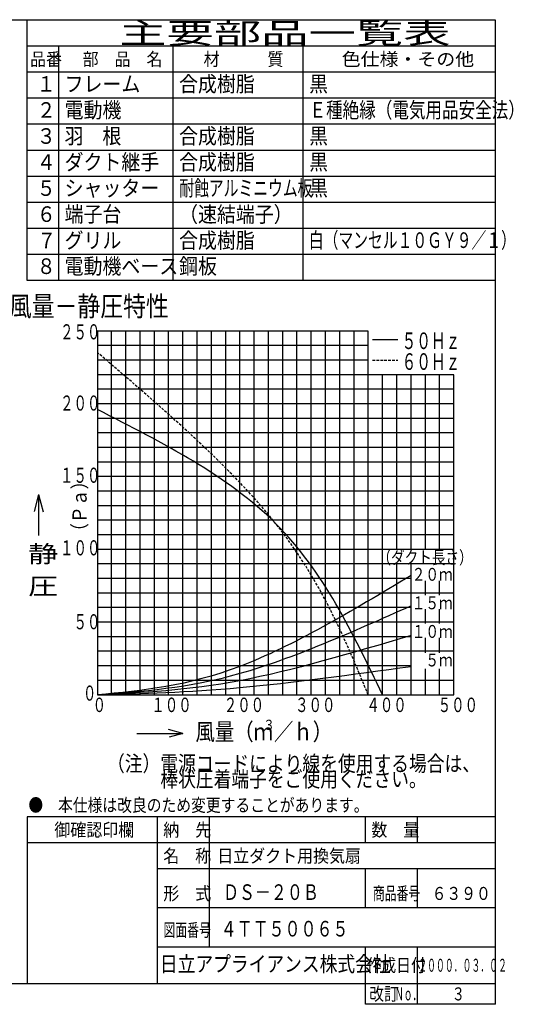
# Model space of a CAD drawing. Extents: x 15 to 288, y 11 to 200.
# Drawn here: x 193 to 288, y 11 to 200 of the extents above; entities that cross this region are included whole.
import ezdxf

# ---------------------------------------------------------------- set-up
doc = ezdxf.new("R2010")
doc.units = 0
doc.linetypes.add('DASHED', pattern=[0.75, 0.5, -0.25])
doc.layers.add('M0', color=3, linetype='CONTINUOUS')
doc.layers.add('M47', color=3, linetype='CONTINUOUS')
doc.styles.get("Standard").update_dxf_attribs({"font": 'txt', "bigfont": 'BIGFONT'})

msp = doc.modelspace()

# ---------------------------------------------------------------- linework, layer by layer
at = {"layer": 'M0', "color": 7}
for p, q in [((284.578761, 199.680239), (14.578761, 199.680239)), ((194.578761, 149.680239), (194.578761, 199.680239)), ((284.578761, 14.680239), (284.578761, 199.680239)), ((284.578761, 194.680239), (194.578761, 194.680239)), ((200.578761, 194.680239), (200.578761, 149.680239)), ((222.578761, 149.680239), (222.578761, 194.680239)), ((247.578761, 149.680239), (247.578761, 194.680239)), ((284.578761, 189.680239), (194.578761, 189.680239)), ((284.578761, 184.680239), (194.578761, 184.680239)), ((284.578761, 179.680239), (194.578761, 179.680239)), ((284.578761, 174.680239), (194.578761, 174.680239)), ((284.578761, 169.680239), (194.578761, 169.680239)), ((284.578761, 164.680239), (194.578761, 164.680239)), ((284.578761, 159.680239), (194.578761, 159.680239)), ((284.578761, 154.680239), (194.578761, 154.680239)), ((284.578761, 149.680239), (194.578761, 149.680239)), ((284.578761, 46.680239), (194.578761, 46.680239)), ((194.578761, 46.680239), (194.578761, 14.680239)), ((219.578761, 14.680239), (219.578761, 46.680239)), ((229.578761, 21.680239), (229.578761, 46.680239)), ((259.578761, 41.680239), (259.578761, 46.680239)), ((269.578761, 41.680239), (269.578761, 46.680239)), ((284.578761, 41.680239), (194.578761, 41.680239)), ((284.578761, 36.680239), (219.578761, 36.680239)), ((259.578761, 29.180239), (259.578761, 36.680239)), ((269.578761, 29.180239), (269.578761, 36.680239)), ((284.578761, 29.180239), (219.578761, 29.180239)), ((284.578761, 21.680239), (219.578761, 21.680239)), ((259.578761, 10.680239), (259.578761, 21.680239)), ((269.578761, 10.680239), (269.578761, 21.680239)), ((14.578761, 14.680239), (284.578761, 14.680239)), ((284.578761, 10.680239), (284.578761, 14.680239)), ((284.578761, 10.680239), (259.578761, 10.680239))]:
    msp.add_line(p, q, dxfattribs=at)
at = {"layer": 'M47', "color": 6}
for p, q in [((208.039041, 139.968776), (208.039041, 70.092105)), ((260.110377, 139.968776), (208.039041, 139.968776)), ((210.779638, 70.092105), (210.779638, 139.968776)), ((213.520234, 70.092105), (213.520234, 139.968776)), ((216.260831, 70.092105), (216.260831, 139.968776)), ((219.001428, 70.092105), (219.001428, 139.968776)), ((221.742024, 70.092105), (221.742024, 139.968776)), ((224.482621, 70.092105), (224.482621, 139.968776)), ((227.223217, 70.092105), (227.223217, 139.968776)), ((229.963814, 70.092105), (229.963814, 139.968776)), ((232.704411, 70.092105), (232.704411, 139.968776)), ((235.445007, 70.092105), (235.445007, 139.968776)), ((238.185604, 70.092105), (238.185604, 139.968776)), ((240.926201, 70.092105), (240.926201, 139.968776)), ((243.666797, 70.092105), (243.666797, 139.968776)), ((246.407394, 70.092105), (246.407394, 139.968776)), ((249.14799, 70.092105), (249.14799, 139.968776)), ((251.888587, 70.092105), (251.888587, 139.968776)), ((254.629184, 70.092105), (254.629184, 139.968776)), ((257.36978, 70.092105), (257.36978, 139.968776)), ((260.110377, 70.092105), (260.110377, 139.968776)), ((260.941525, 138.355023), (265.80595, 138.355023)), ((260.110377, 137.17371), (208.039041, 137.17371)), ((260.110377, 134.378643), (208.039041, 134.378643)), ((276.553956, 131.583576), (208.039041, 131.583576)), ((262.850973, 70.092105), (262.850973, 131.583576)), ((265.59157, 98.042774), (265.59157, 131.583576)), ((268.332167, 98.042774), (268.332167, 131.583576)), ((271.072763, 98.042774), (271.072763, 131.583576)), ((273.81336, 98.042774), (273.81336, 131.583576)), ((276.553956, 70.092105), (276.553956, 131.583576)), ((276.553956, 128.788509), (208.039041, 128.788509)), ((276.553956, 125.993442), (208.039041, 125.993442)), ((276.553956, 123.198375), (208.039041, 123.198375)), ((276.553956, 120.403308), (208.039041, 120.403308)), ((276.553956, 117.608242), (208.039041, 117.608242)), ((276.553956, 114.813175), (208.039041, 114.813175)), ((276.553956, 112.018108), (208.039041, 112.018108)), ((276.553956, 109.223041), (208.039041, 109.223041)), ((276.553956, 106.427974), (208.039041, 106.427974)), ((276.553956, 103.632907), (208.039041, 103.632907)), ((276.553956, 100.83784), (208.039041, 100.83784)), ((276.553956, 98.042774), (208.039041, 98.042774)), ((276.553956, 95.247707), (208.039041, 95.247707)), ((265.59157, 70.092105), (265.59157, 95.247707)), ((268.332167, 92.016878), (268.332167, 95.247707)), ((268.332167, 92.45264), (208.039041, 92.45264)), ((268.332167, 75.573298), (268.332167, 92.016878)), ((271.072763, 89.276281), (271.072763, 92.016878)), ((273.81336, 89.276281), (273.81336, 92.016878)), ((276.553956, 89.657573), (208.039041, 89.657573)), ((268.332167, 86.862506), (208.039041, 86.862506)), ((271.072763, 83.795088), (271.072763, 86.535685)), ((273.81336, 83.795088), (273.81336, 86.535685)), ((276.553956, 84.067439), (208.039041, 84.067439)), ((268.332167, 81.272372), (208.039041, 81.272372)), ((271.072763, 78.190511), (271.072763, 81.054491)), ((273.81336, 78.190511), (273.81336, 81.054491)), ((276.553956, 78.477306), (208.039041, 78.477306)), ((268.332167, 75.682239), (208.039041, 75.682239)), ((268.332167, 70.092105), (268.332167, 75.573298)), ((271.072763, 70.092105), (271.072763, 75.128547)), ((273.81336, 70.092105), (273.81336, 75.128547)), ((276.553956, 72.887172), (208.039041, 72.887172)), ((208.039041, 70.092105), (276.553956, 70.092105)), ((215.650879, 62.702851), (224.497146, 62.702851)), ((224.497146, 62.702851), (221.701216, 63.452018)), ((224.497146, 62.702851), (221.808545, 61.982443))]:
    msp.add_line(p, q, dxfattribs=at)
at = {"layer": 'M47', "color": 6, "linetype": 'DASHED'}
msp.add_line((260.941525, 134.360017), (265.80595, 134.360017), dxfattribs=at)
at = {"layer": 'M47'}
for q in [(195.885301, 105.328023), (196.756252, 100.685723), (197.641085, 105.276213)]:
    msp.add_line((196.756252, 108.578455), q, dxfattribs=at)
at = {"layer": 'M47', "color": 6, "linetype": 'DASHED', "extrusion": (0, 0, -1)}
msp.add_open_spline([(260.110377, 70.092105), (255.567192, 81.054491), (251.024006, 92.016878), (242.34545, 102.979264), (233.666894, 113.941651), (220.852967, 124.904037), (208.039041, 135.866424)], degree=3, knots=[0, 0, 0, 0, 1, 1, 1, 2, 2, 2, 2], dxfattribs=at)
at = {"layer": 'M47', "color": 6, "extrusion": (0, 0, -1)}
for points in [[(262.850973, 70.092105), (257.165873, 81.968024), (251.480772, 93.843942), (242.34545, 102.979264), (233.210128, 112.114586), (220.624584, 118.509312), (208.039041, 124.904037)], [(268.332167, 93.008571), (256.913014, 86.20064), (245.493861, 79.392709), (235.445007, 75.573298), (225.396153, 71.753888), (216.717597, 70.922996), (208.039041, 70.092105)], [(268.332167, 87.197291), (256.913014, 82.11318), (245.493862, 77.029071), (235.445007, 74.178207), (225.396153, 71.327343), (216.717598, 70.709725), (208.039041, 70.092105)], [(268.332167, 81.505981), (256.913014, 78.120497), (245.493862, 74.735014), (235.445007, 72.832702), (225.396153, 70.930389), (216.717598, 70.511247), (208.039041, 70.092105)], [(208.039041, 70.092105), (216.717597, 70.342364), (225.396152, 70.592623), (235.445007, 71.506155), (245.493862, 72.419688), (256.913014, 73.996493), (268.332167, 75.573298)]]:
    msp.add_open_spline(points, degree=3, knots=[0, 0, 0, 0, 1, 1, 1, 2, 2, 2, 2], dxfattribs=at)

# ---------------------------------------------------------------- texts
at = {"layer": 'M0', "color": 7}
for s, height, width, p in [('主要部品一覧表', 4, 1.666667, (212.245428, 195.180239)), ('品番', 2.5, 0.9, (195.103755, 190.930239)), ('部\u3000品\u3000名', 2.5, 0.9, (205.203761, 190.930239)), ('材\u3000\u3000\u3000質', 2.5, 0.9, (228.453761, 190.930239)), ('色仕様・その他', 2.5, 1.066667, (254.995428, 190.930239)), ('合成樹脂', 3, 0.888889, (223.745428, 185.930239)), ('黒', 3, 0.888889, (248.745428, 185.930239)), ('１', 3, 0.888889, (196.395422, 185.930239)), ('フレーム', 3, 0.888889, (201.745428, 185.930239)), ('２', 3, 0.888889, (196.395422, 180.930239)), ('電動機', 3, 0.888889, (201.745428, 180.930239)), ('Ｅ種絶縁（電気用品安全法）', 3, 0.777778, (248.812094, 180.930239)), ('３', 3, 0.888889, (196.395422, 175.930239)), ('羽\u3000根', 3, 0.888889, (201.745428, 175.930239)), ('合成樹脂', 3, 0.888889, (223.745428, 175.930239)), ('黒', 3, 0.888889, (248.745428, 175.930239)), ('ダクト継手', 3, 0.888889, (201.745428, 170.930239)), ('合成樹脂', 3, 0.888889, (223.745428, 170.930239)), ('黒', 3, 0.888889, (248.745428, 170.930239)), ('４', 3, 0.888889, (196.395422, 170.930239)), ('５', 3, 0.888889, (196.395422, 165.930239)), ('シャッター', 3, 0.888889, (201.745428, 165.930239)), ('耐蝕アルミニウム板', 3, 0.694444, (223.787094, 165.930239)), ('黒', 3, 0.888889, (248.745428, 165.930239)), ('６', 3, 0.888889, (196.395422, 160.930239)), ('端子台', 3, 0.888889, (201.745428, 160.930239)), ('（速結端子）', 3, 0.888889, (223.745428, 160.885653)), ('７', 3, 0.888889, (196.495428, 155.885653)), ('グリル', 3, 0.888889, (201.745428, 155.885653)), ('合成樹脂', 3, 0.888889, (223.745428, 155.885653)), ('白（マンセル１０ＧＹ９／１）', 3, 0.694444, (248.687094, 155.930239)), ('８', 3, 0.888889, (196.395422, 150.930239)), ('電動機ベース', 3, 0.888889, (201.745428, 150.930239)), ('鋼板', 3, 0.888889, (223.745428, 150.930239)), ('●\u3000本仕様は改良のため変更することがあります。', 2.5, 0.833333, (194.787094, 47.680239)), ('\u3000御確認印欄', 2.5, 0.9, (196.703761, 42.930239)), ('納\u3000先', 2.5, 0.9, (220.703761, 42.930239)), ('数\u3000量', 2.5, 0.9, (260.703761, 42.930239)), ('名\u3000称', 2.5, 0.9, (220.703761, 37.930239)), ('日立ダクト用換気扇', 2.5, 0.9, (231.076274, 37.930239)), ('形\u3000式', 2.5, 0.9, (220.703761, 30.720473)), ('ＤＳ－２０Ｂ', 3, 0.75, (232.188243, 30.720473)), ('商品番号', 2.5, 0.666667, (260.995428, 30.720473)), ('６３９０', 2.5, 0.833333, (272.287094, 30.720473)), ('図面番号', 2.5, 0.666667, (220.745428, 23.698819)), ('４ＴＴ５００６５', 3, 0.75, (231.742122, 23.698819)), ('日立アプライアンス株式会社', 3, 0.833333, (220.061564, 16.930239)), ('作成日付', 2.5, 0.833333, (259.787094, 16.930239)), ('２０００．０３．０２', 2.5, 0.5, (269.703761, 16.930239)), ('改訂', 2.5, 0.833333, (260.287094, 11.430239)), ('Ｎｏ．', 2.5, 0.5, (265.203761, 11.430239)), ('３', 2.5, 0.733333, (276.162094, 11.430239))]:
    msp.add_text(s, height=height, dxfattribs=dict(at, width=width)).set_placement(p)
at = {"layer": 'M47', "color": 6}
for s, height, width, p in [('■\u3000風量－静圧特性', 3.864944, 0.833333, (182.235167, 142.814764)), ('２５０', 2.900415, 0.652174, (200.880521, 138.377595)), ('５０Ｈｚ', 3.196005, 0.645833, (266.521639, 136.513223)), ('６０Ｈｚ', 3.196005, 0.645833, (266.521639, 132.51822)), ('２００', 2.900415, 0.652174, (200.880521, 124.696238)), ('１５０', 2.900415, 0.652174, (200.880521, 110.831392)), ('１００', 2.900415, 0.652174, (200.880521, 96.897736)), ('（ダクト長さ）', 2.466537, 0.777778, (261.853963, 95.247706)), ('２０ｍ', 2.466537, 0.777778, (268.469198, 92.016877)), ('１５ｍ', 2.466537, 0.777778, (268.469198, 86.535684)), ('\u3000５０', 2.900415, 0.652174, (200.880521, 82.698848)), ('１０ｍ', 2.466537, 0.777778, (268.469198, 81.054491)), ('\u3000５ｍ', 2.466537, 0.777778, (268.469198, 75.573298)), ('０', 2.900415, 0.652174, (205.265476, 68.995867)), ('０', 2.77431, 0.681818, (207.131959, 66.803389)), ('１００', 2.77431, 0.681818, (218.422301, 66.803389)), ('２００', 2.77431, 0.681818, (232.345449, 66.803389)), ('３００', 2.77431, 0.681818, (246.048427, 66.803389)), ('４００', 2.77431, 0.681818, (259.751416, 66.803389)), ('５００', 2.77431, 0.681818, (273.454398, 66.803389)), ('風量（ｍ', 3.27873, 0.833333, (226.89569, 61.392292)), ('３', 1.967238, 0.833333, (239.901317, 63.359531)), ('／ｈ）', 3.27873, 0.833333, (241.977846, 61.392292))]:
    msp.add_text(s, height=height, dxfattribs=dict(at, width=width)).set_placement(p)
at = {"layer": 'M47', "color": 6, "width": 0.866667}
msp.add_text('（Ｐａ）', height=2.740597, rotation=90.000003, dxfattribs=at).set_placement((205.989594, 99.844237))
at = {"layer": 'M47', "width": 1.292735}
for s, p in [('静', (194.728249, 95.536654)), ('圧', (194.728249, 89.357509))]:
    msp.add_text(s, height=3.27873, dxfattribs=at).set_placement(p)
at = {"layer": 'M47', "color": 2, "width": 0.833333}
for s, p in [('（注）電源コードにより線を使用する場合は、', (209.899836, 55.42008)), ('\u3000\u3000\u3000棒状圧着端子をご使用ください。', (209.899835, 52.417579))]:
    msp.add_text(s, height=3.0025, dxfattribs=at).set_placement(p)

doc.saveas('drawing.dxf')
